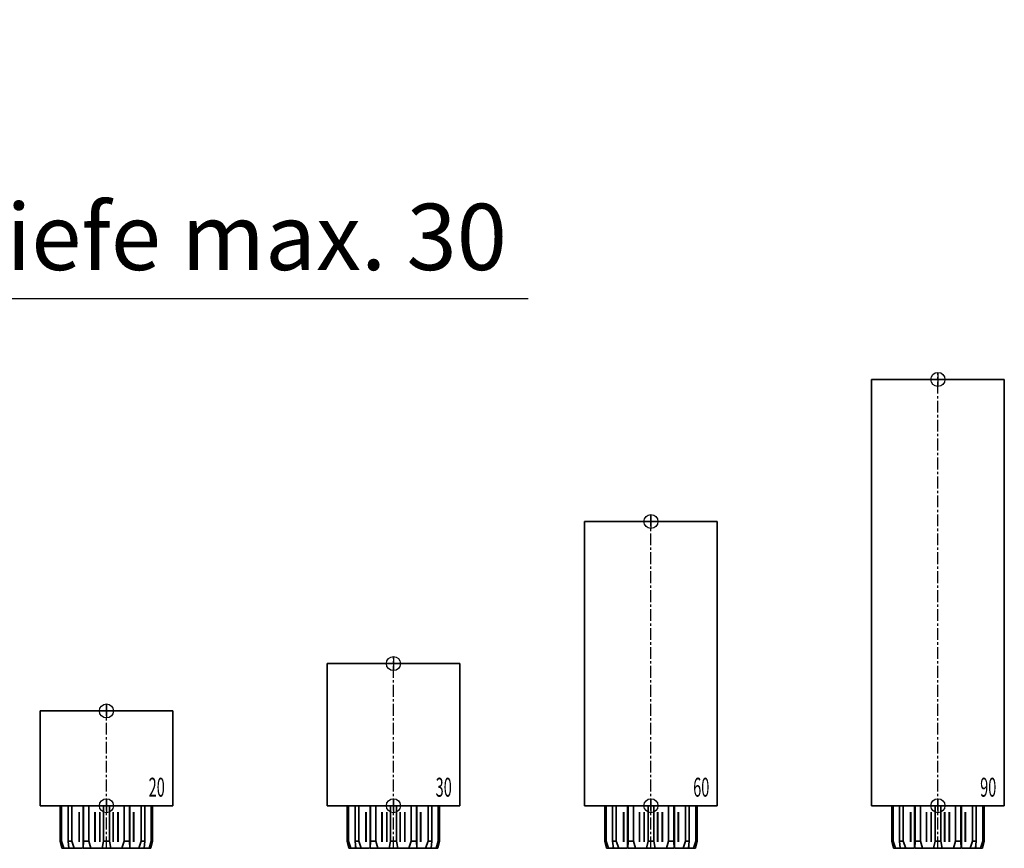
# Model space of a CAD drawing. Units: millimetres. Extents: x 18928 to 20886, y 1182 to 3596.
# Drawn here: x 20353 to 20561, y 2815 to 2990 of the extents above; entities that cross this region are included whole.
import ezdxf
from ezdxf.enums import TextEntityAlignment as Align

# ---------------------------------------------------------------- set-up
doc = ezdxf.new("R2010")
doc.units = ezdxf.units.MM
doc.linetypes.add('MITTEX2', pattern=[4, 2.5, -0.5, 0.5, -0.5])
for name, color, linetype in [('01_BLOCKFANG', 2, 'Continuous'), ('02_BEMASSUNG', 4, 'Continuous'), ('03_MITTELLINIE', 1, 'MITTEX2'), ('07_BESCHRIFTUNG', 2, 'Continuous'), ('Konstruktion', 31, 'Continuous'), ('Mass', 7, 'Continuous')]:
    doc.layers.add(name, color=color, linetype=linetype)
doc.styles.add('Bemassungstext (DORMA)', font='isocpeur.ttf')
doc.styles.get("Standard").update_dxf_attribs({"font": 'arial.ttf'})
doc.dimstyles.new('DORMA_M', dxfattribs={"dimtxt": 3.5, "dimasz": 2.5, "dimexe": 2, "dimexo": 0, "dimgap": 1.5, "dimtad": 1, "dimdec": 8, "dimtxsty": 'Bemassungstext (DORMA)', "dimcen": 0.1, "dimclrt": 256, "dimadec": 8, "dimazin": 2, "dimtfac": 1, "dimtdec": 8, "dimtmove": 0, "dimatfit": 3, "dimfxl": 1, "dimtolj": 1, "dimarcsym": 0})

# ---------------------------------------------------------------- blocks, each defined once
blk = doc.blocks.new('*D131')
at = {"layer": '02_BEMASSUNG', "color": 0, "lineweight": -2, "transparency": 16777216}
for p, q in [((20283.05, 3094.67), (20283.05, 2923.32)), ((20255.04, 3066.43), (20255.04, 2923.32)), ((20245.04, 2931.32), (20235.04, 2931.32)), ((20255.04, 2931.32), (20283.05, 2931.32)), ((20293.05, 2931.32), (20460.65, 2931.32))]:
    blk.add_line(p, q, dxfattribs=at)
at = {"layer": '02_BEMASSUNG', "color": 0, "transparency": 16777216}
for points in [[(20245.04, 2932.99), (20245.04, 2929.66), (20255.04, 2931.32)], [(20293.05, 2932.99), (20293.05, 2929.66), (20283.05, 2931.32)]]:
    blk.add_solid(points, dxfattribs=at)
at = {"layer": 'Defpoints', "color": 0, "transparency": 16777216}
for p in [(20283.05, 3094.67), (20255.04, 3066.43), (20283.05, 2931.32)]:
    blk.add_point(p, dxfattribs=at)
at = {"layer": '02_BEMASSUNG', "transparency": 16777216, "insert": (20381.85, 2944.33), "char_height": 14, "attachment_point": 5, "style": 'Bemassungstext (DORMA)'}
blk.add_mtext('\\A1;Falztiefe max. 30', dxfattribs=at)
blk = doc.blocks.new('Blockfang')
at = {"layer": '01_BLOCKFANG'}
for p, q in [((-1.48, 0), (1.48, 0)), ((0, 1.48), (0, -1.48))]:
    blk.add_line(p, q, dxfattribs=at)
blk.add_circle((0, 0), 1.48, dxfattribs=at)
blk = doc.blocks.new('HEBELAUGE_20_Kreuzberg')
at = {"color": 7, "linetype": 'Continuous', "lineweight": 35}
for p, q in [((-14, 20), (-14, 0)), ((-14, 20), (0, 20)), ((0, 20), (14, 20)), ((14, 0), (14, 20)), ((-14, 0), (0, 0)), ((-9.75, 0), (-9.75, -7.5)), ((-9.47, 0), (-9.47, -7.5)), ((-8.09, 0), (-8.09, -7.5)), ((-7.32, 0), (-7.32, -7.5)), ((-4.94, 0), (-4.94, -9)), ((-4.84, 0), (-4.84, -7.5)), ((-3.71, 0), (-3.71, -7.5)), ((-0.62, 0), (-0.62, -7.5)), ((0, 0), (14, 0)), ((0.62, 0), (0.62, -7.5)), ((3.71, 0), (3.71, -7.5)), ((4.84, 0), (4.84, -7.5)), ((4.94, -9), (4.94, 0)), ((7.32, 0), (7.32, -7.5)), ((8.09, 0), (8.09, -7.5)), ((9.47, 0), (9.47, -7.5)), ((9.75, 0), (9.75, -7.5)), ((-9.4, -9), (-9.75, -7.5)), ((-9.75, -7.5), (-9.47, -7.5)), ((-9.47, -7.5), (-8.99, -9)), ((-7.94, -9), (-8.09, -7.5)), ((-8.09, -7.5), (-7.32, -7.5)), ((-7.32, -7.5), (-6.8, -9)), ((-4.91, -9), (-4.84, -7.5)), ((-4.84, -7.5), (-3.71, -7.5)), ((-3.71, -7.5), (-3.27, -9)), ((-0.91, -9), (-0.62, -7.5)), ((-0.62, -7.5), (0.62, -7.5)), ((0.62, -7.5), (0.91, -9)), ((3.27, -9), (3.71, -7.5)), ((3.71, -7.5), (4.84, -7.5)), ((4.84, -7.5), (4.91, -9)), ((6.8, -9), (7.32, -7.5)), ((7.32, -7.5), (8.09, -7.5)), ((8.09, -7.5), (7.94, -9)), ((8.99, -9), (9.47, -7.5)), ((9.75, -7.5), (9.4, -9)), ((9.47, -7.5), (9.75, -7.5)), ((-9.4, -9), (-8.99, -9)), ((-7.94, -9), (-6.8, -9)), ((-4.91, -9), (-3.27, -9)), ((-0.91, -9), (0.91, -9)), ((3.27, -9), (4.91, -9)), ((6.8, -9), (7.94, -9)), ((8.99, -9), (9.4, -9))]:
    blk.add_line(p, q, dxfattribs=at)
at = {"color": 8, "linetype": 'Continuous', "lineweight": 18}
for p, q in [((-5.86, -1.35), (-5.86, -7.65)), ((-5.66, -1.35), (-5.66, -7.65)), ((-5, -1.35), (-5, -7.65)), ((-2.51, -1.35), (-2.51, -7.65)), ((-2.32, -1.35), (-2.32, -7.65)), ((-1.49, -1.35), (-1.49, -7.65)), ((-1.34, -1.35), (-1.34, -7.65)), ((1.34, -1.35), (1.34, -7.65)), ((1.49, -1.35), (1.49, -7.65)), ((2.32, -1.35), (2.32, -7.65)), ((2.51, -1.35), (2.51, -7.65)), ((5, -1.35), (5, -7.65)), ((5.66, -1.35), (5.66, -7.65)), ((5.86, -1.35), (5.86, -7.65)), ((-8.04, -8.14), (-8.04, -8.85)), ((8.04, -8.14), (8.04, -8.85))]:
    blk.add_line(p, q, dxfattribs=at)
at = {"color": 7, "linetype": 'Continuous', "lineweight": 35}
for points, knots in [([(-8.99, -9), (-8.81, -9), (-8.5, -9), (-8.18, -9), (-8.04, -9)], [0, 0, 0, 0, 0.570274, 1, 1, 1, 1]), ([(-8.04, -9), (-8.02, -9), (-7.99, -9), (-7.95, -9), (-7.94, -9)], [0, 0, 0, 0, 0.5277315, 1, 1, 1, 1]), ([(-6.8, -9), (-6.62, -9), (-6.3, -9), (-5.99, -9), (-5.86, -9)], [0, 0, 0, 0, 0.570274, 1, 1, 1, 1]), ([(-5.86, -9), (-5.84, -9), (-5.8, -9), (-5.73, -9), (-5.69, -9), (-5.66, -9)], [0, 0, 0, 0, 0.292746, 0.566098, 1, 1, 1, 1]), ([(-5.66, -9), (-5.54, -9), (-5.34, -9), (-5.12, -9), (-5.03, -9)], [0, 0, 0, 0, 0.584921, 1, 1, 1, 1]), ([(-3.27, -9), (-3.12, -9), (-2.85, -9), (-2.61, -9), (-2.51, -9)], [0, 0, 0, 0, 0.5702745, 1, 1, 1, 1]), ([(-2.51, -9), (-2.49, -9), (-2.46, -9), (-2.39, -9), (-2.35, -9), (-2.32, -9)], [0, 0, 0, 0, 0.292756, 0.566106, 1, 1, 1, 1]), ([(-2.32, -9), (-2.16, -9), (-1.89, -9), (-1.61, -9), (-1.49, -9)], [0, 0, 0, 0, 0.559963, 1, 1, 1, 1]), ([(-1.49, -9), (-1.47, -9), (-1.43, -9), (-1.37, -9), (-1.35, -9), (-1.34, -9)], [0, 0, 0, 0, 0.29273, 0.566098, 1, 1, 1, 1]), ([(-1.34, -9), (-1.27, -9), (-1.15, -9), (-0.98, -9), (-0.91, -9)], [0, 0, 0, 0, 0.5494377, 1, 1, 1, 1]), ([(0.91, -9), (1, -9), (1.17, -9), (1.29, -9), (1.34, -9)], [0, 0, 0, 0, 0.570272, 1, 1, 1, 1]), ([(1.34, -9), (1.34, -9), (1.36, -9), (1.41, -9), (1.46, -9), (1.49, -9)], [0, 0, 0, 0, 0.292753, 0.566104, 1, 1, 1, 1]), ([(1.49, -9), (1.64, -9), (1.92, -9), (2.2, -9), (2.32, -9)], [0, 0, 0, 0, 0.559961, 1, 1, 1, 1]), ([(2.32, -9), (2.34, -9), (2.37, -9), (2.44, -9), (2.48, -9), (2.51, -9)], [0, 0, 0, 0, 0.292726, 0.566098, 1, 1, 1, 1]), ([(2.51, -9), (2.64, -9), (2.88, -9), (3.15, -9), (3.27, -9)], [0, 0, 0, 0, 0.5494352, 1, 1, 1, 1]), ([(5.03, -9), (5.14, -9), (5.36, -9), (5.57, -9), (5.66, -9)], [0, 0, 0, 0, 0.541053, 1, 1, 1, 1]), ([(5.66, -9), (5.68, -9), (5.71, -9), (5.78, -9), (5.83, -9), (5.86, -9)], [0, 0, 0, 0, 0.2927298, 0.5660828, 1, 1, 1, 1]), ([(5.86, -9), (6.03, -9), (6.34, -9), (6.66, -9), (6.8, -9)], [0, 0, 0, 0, 0.549437, 1, 1, 1, 1]), ([(7.94, -9), (7.95, -9), (7.97, -9), (8.01, -9), (8.04, -9)], [0, 0, 0, 0, 0.227715, 1, 1, 1, 1]), ([(8.04, -9), (8.22, -9), (8.54, -9), (8.85, -9), (8.99, -9)], [0, 0, 0, 0, 0.549434, 1, 1, 1, 1])]:
    blk.add_open_spline(points, degree=3, knots=knots, dxfattribs=at)
at = {"layer": '03_MITTELLINIE'}
blk.add_line((0, -9), (0, 21.48), dxfattribs=at)
at = {"layer": '01_BLOCKFANG'}
for p in [(0, 20), (0, 0)]:
    blk.add_blockref('Blockfang', p, dxfattribs=at)
at = {"layer": '07_BESCHRIFTUNG', "width": 0.5625}
blk.add_text('20', height=4, dxfattribs=at).set_placement((10.61, 3.9), align=Align.MIDDLE_CENTER)
blk = doc.blocks.new('HEBELAUGE_60_Kreuzberg')
at = {"color": 7, "linetype": 'Continuous', "lineweight": 35}
for p, q in [((-14, 60), (-14, 0)), ((-14, 60), (0, 60)), ((0, 60), (14, 60)), ((14, 0), (14, 60)), ((-14, 0), (0, 0)), ((-9.75, 0), (-9.75, -7.5)), ((-9.47, 0), (-9.47, -7.5)), ((-8.09, 0), (-8.09, -7.5)), ((-7.32, 0), (-7.32, -7.5)), ((-4.94, 0), (-4.94, -9)), ((-4.84, 0), (-4.84, -7.5)), ((-3.71, 0), (-3.71, -7.5)), ((-0.62, 0), (-0.62, -7.5)), ((0, 0), (14, 0)), ((0.62, 0), (0.62, -7.5)), ((3.71, 0), (3.71, -7.5)), ((4.84, 0), (4.84, -7.5)), ((4.94, -9), (4.94, 0)), ((7.32, 0), (7.32, -7.5)), ((8.09, 0), (8.09, -7.5)), ((9.47, 0), (9.47, -7.5)), ((9.75, 0), (9.75, -7.5)), ((-9.4, -9), (-9.75, -7.5)), ((-9.75, -7.5), (-9.47, -7.5)), ((-9.47, -7.5), (-8.99, -9)), ((-7.94, -9), (-8.09, -7.5)), ((-8.09, -7.5), (-7.32, -7.5)), ((-7.32, -7.5), (-6.8, -9)), ((-4.91, -9), (-4.84, -7.5)), ((-4.84, -7.5), (-3.71, -7.5)), ((-3.71, -7.5), (-3.27, -9)), ((-0.91, -9), (-0.62, -7.5)), ((-0.62, -7.5), (0.62, -7.5)), ((0.62, -7.5), (0.91, -9)), ((3.27, -9), (3.71, -7.5)), ((3.71, -7.5), (4.84, -7.5)), ((4.84, -7.5), (4.91, -9)), ((6.8, -9), (7.32, -7.5)), ((7.32, -7.5), (8.09, -7.5)), ((8.09, -7.5), (7.94, -9)), ((8.99, -9), (9.47, -7.5)), ((9.75, -7.5), (9.4, -9)), ((9.47, -7.5), (9.75, -7.5)), ((-9.4, -9), (-8.99, -9)), ((-7.94, -9), (-6.8, -9)), ((-4.91, -9), (-3.27, -9)), ((-0.91, -9), (0.91, -9)), ((3.27, -9), (4.91, -9)), ((6.8, -9), (7.94, -9)), ((8.99, -9), (9.4, -9))]:
    blk.add_line(p, q, dxfattribs=at)
at = {"color": 8, "linetype": 'Continuous', "lineweight": 18}
for p, q in [((-5.86, -1.35), (-5.86, -7.65)), ((-5.66, -1.35), (-5.66, -7.65)), ((-5, -1.35), (-5, -7.65)), ((-2.51, -1.35), (-2.51, -7.65)), ((-2.32, -1.35), (-2.32, -7.65)), ((-1.49, -1.35), (-1.49, -7.65)), ((-1.34, -1.35), (-1.34, -7.65)), ((1.34, -1.35), (1.34, -7.65)), ((1.49, -1.35), (1.49, -7.65)), ((2.32, -1.35), (2.32, -7.65)), ((2.51, -1.35), (2.51, -7.65)), ((5, -1.35), (5, -7.65)), ((5.66, -1.35), (5.66, -7.65)), ((5.86, -1.35), (5.86, -7.65)), ((-8.04, -8.14), (-8.04, -8.85)), ((8.04, -8.14), (8.04, -8.85))]:
    blk.add_line(p, q, dxfattribs=at)
at = {"color": 7, "linetype": 'Continuous', "lineweight": 35}
for points, knots in [([(-8.99, -9), (-8.81, -9), (-8.5, -9), (-8.18, -9), (-8.04, -9)], [0, 0, 0, 0, 0.570273, 1, 1, 1, 1]), ([(-8.04, -9), (-8.02, -9), (-7.99, -9), (-7.95, -9), (-7.94, -9)], [0, 0, 0, 0, 0.5277172, 1, 1, 1, 1]), ([(-6.8, -9), (-6.62, -9), (-6.3, -9), (-5.99, -9), (-5.86, -9)], [0, 0, 0, 0, 0.570274, 1, 1, 1, 1]), ([(-5.86, -9), (-5.84, -9), (-5.8, -9), (-5.73, -9), (-5.69, -9), (-5.66, -9)], [0, 0, 0, 0, 0.2927634, 0.5661143, 1, 1, 1, 1]), ([(-5.66, -9), (-5.54, -9), (-5.34, -9), (-5.12, -9), (-5.03, -9)], [0, 0, 0, 0, 0.584922, 1, 1, 1, 1]), ([(-3.27, -9), (-3.12, -9), (-2.85, -9), (-2.61, -9), (-2.51, -9)], [0, 0, 0, 0, 0.5702745, 1, 1, 1, 1]), ([(-2.51, -9), (-2.49, -9), (-2.46, -9), (-2.39, -9), (-2.35, -9), (-2.32, -9)], [0, 0, 0, 0, 0.292751, 0.566113, 1, 1, 1, 1]), ([(-2.32, -9), (-2.16, -9), (-1.89, -9), (-1.61, -9), (-1.49, -9)], [0, 0, 0, 0, 0.559965, 1, 1, 1, 1]), ([(-1.49, -9), (-1.47, -9), (-1.43, -9), (-1.37, -9), (-1.35, -9), (-1.34, -9)], [0, 0, 0, 0, 0.292743, 0.566094, 1, 1, 1, 1]), ([(-1.34, -9), (-1.27, -9), (-1.15, -9), (-0.98, -9), (-0.91, -9)], [0, 0, 0, 0, 0.549437, 1, 1, 1, 1]), ([(0.91, -9), (1, -9), (1.17, -9), (1.29, -9), (1.34, -9)], [0, 0, 0, 0, 0.570273, 1, 1, 1, 1]), ([(1.34, -9), (1.34, -9), (1.36, -9), (1.41, -9), (1.46, -9), (1.49, -9)], [0, 0, 0, 0, 0.292747, 0.5661, 1, 1, 1, 1]), ([(1.49, -9), (1.64, -9), (1.92, -9), (2.2, -9), (2.32, -9)], [0, 0, 0, 0, 0.559963, 1, 1, 1, 1]), ([(2.32, -9), (2.34, -9), (2.37, -9), (2.44, -9), (2.48, -9), (2.51, -9)], [0, 0, 0, 0, 0.292731, 0.56609, 1, 1, 1, 1]), ([(2.51, -9), (2.64, -9), (2.88, -9), (3.15, -9), (3.27, -9)], [0, 0, 0, 0, 0.549438, 1, 1, 1, 1]), ([(5.03, -9), (5.14, -9), (5.36, -9), (5.57, -9), (5.66, -9)], [0, 0, 0, 0, 0.541056, 1, 1, 1, 1]), ([(5.66, -9), (5.68, -9), (5.71, -9), (5.78, -9), (5.83, -9), (5.86, -9)], [0, 0, 0, 0, 0.29273, 0.5661, 1, 1, 1, 1]), ([(5.86, -9), (6.03, -9), (6.34, -9), (6.66, -9), (6.8, -9)], [0, 0, 0, 0, 0.549437, 1, 1, 1, 1]), ([(7.94, -9), (7.95, -9), (7.97, -9), (8.01, -9), (8.04, -9)], [0, 0, 0, 0, 0.227722, 1, 1, 1, 1]), ([(8.04, -9), (8.22, -9), (8.54, -9), (8.85, -9), (8.99, -9)], [0, 0, 0, 0, 0.549437, 1, 1, 1, 1])]:
    blk.add_open_spline(points, degree=3, knots=knots, dxfattribs=at)
at = {"layer": '03_MITTELLINIE'}
blk.add_line((0, -9), (0, 61.48), dxfattribs=at)
at = {"layer": '01_BLOCKFANG'}
for p in [(0, 60), (0, 0)]:
    blk.add_blockref('Blockfang', p, dxfattribs=at)
at = {"layer": '07_BESCHRIFTUNG', "width": 0.5625}
blk.add_text('60', height=4, dxfattribs=at).set_placement((10.61, 3.9), align=Align.MIDDLE_CENTER)
blk = doc.blocks.new('HEBELAUGE_90_Kreuzberg')
at = {"color": 7, "linetype": 'Continuous', "lineweight": 35}
for p, q in [((-14, 90), (-14, 0)), ((-14, 90), (0, 90)), ((0, 90), (14, 90)), ((14, 0), (14, 90)), ((-14, 0), (0, 0)), ((-9.75, 0), (-9.75, -7.5)), ((-9.47, 0), (-9.47, -7.5)), ((-8.09, 0), (-8.09, -7.5)), ((-7.32, 0), (-7.32, -7.5)), ((-4.94, 0), (-4.94, -9)), ((-4.84, 0), (-4.84, -7.5)), ((-3.71, 0), (-3.71, -7.5)), ((-0.62, 0), (-0.62, -7.5)), ((0, 0), (14, 0)), ((0.62, 0), (0.62, -7.5)), ((3.71, 0), (3.71, -7.5)), ((4.84, 0), (4.84, -7.5)), ((4.94, -9), (4.94, 0)), ((7.32, 0), (7.32, -7.5)), ((8.09, 0), (8.09, -7.5)), ((9.47, 0), (9.47, -7.5)), ((9.75, 0), (9.75, -7.5)), ((-9.4, -9), (-9.75, -7.5)), ((-9.75, -7.5), (-9.47, -7.5)), ((-9.47, -7.5), (-8.99, -9)), ((-7.94, -9), (-8.09, -7.5)), ((-8.09, -7.5), (-7.32, -7.5)), ((-7.32, -7.5), (-6.8, -9)), ((-4.91, -9), (-4.84, -7.5)), ((-4.84, -7.5), (-3.71, -7.5)), ((-3.71, -7.5), (-3.27, -9)), ((-0.91, -9), (-0.62, -7.5)), ((-0.62, -7.5), (0.62, -7.5)), ((0.62, -7.5), (0.91, -9)), ((3.27, -9), (3.71, -7.5)), ((3.71, -7.5), (4.84, -7.5)), ((4.84, -7.5), (4.91, -9)), ((6.8, -9), (7.32, -7.5)), ((7.32, -7.5), (8.09, -7.5)), ((8.09, -7.5), (7.94, -9)), ((8.99, -9), (9.47, -7.5)), ((9.75, -7.5), (9.4, -9)), ((9.47, -7.5), (9.75, -7.5)), ((-9.4, -9), (-8.99, -9)), ((-7.94, -9), (-6.8, -9)), ((-4.91, -9), (-3.27, -9)), ((-0.91, -9), (0.91, -9)), ((3.27, -9), (4.91, -9)), ((6.8, -9), (7.94, -9)), ((8.99, -9), (9.4, -9))]:
    blk.add_line(p, q, dxfattribs=at)
at = {"color": 8, "linetype": 'Continuous', "lineweight": 18}
for p, q in [((-5.86, -1.35), (-5.86, -7.65)), ((-5.66, -1.35), (-5.66, -7.65)), ((-5, -1.35), (-5, -7.65)), ((-2.51, -1.35), (-2.51, -7.65)), ((-2.32, -1.35), (-2.32, -7.65)), ((-1.49, -1.35), (-1.49, -7.65)), ((-1.34, -1.35), (-1.34, -7.65)), ((1.34, -1.35), (1.34, -7.65)), ((1.49, -1.35), (1.49, -7.65)), ((2.32, -1.35), (2.32, -7.65)), ((2.51, -1.35), (2.51, -7.65)), ((5, -1.35), (5, -7.65)), ((5.66, -1.35), (5.66, -7.65)), ((5.86, -1.35), (5.86, -7.65)), ((-8.04, -8.14), (-8.04, -8.85)), ((8.04, -8.14), (8.04, -8.85))]:
    blk.add_line(p, q, dxfattribs=at)
at = {"color": 7, "linetype": 'Continuous', "lineweight": 35}
for points, knots in [([(-8.04, -9), (-8.22, -9), (-8.54, -9), (-8.85, -9), (-8.99, -9)], [0, 0, 0, 0, 0.54944, 1, 1, 1, 1]), ([(-7.94, -9), (-7.95, -9), (-7.97, -9), (-8.01, -9), (-8.04, -9)], [0, 0, 0, 0, 0.199427, 1, 1, 1, 1]), ([(-5.86, -9), (-6.03, -9), (-6.34, -9), (-6.66, -9), (-6.8, -9)], [0, 0, 0, 0, 0.5494403, 1, 1, 1, 1]), ([(-5.66, -9), (-5.68, -9), (-5.71, -9), (-5.78, -9), (-5.83, -9), (-5.86, -9)], [0, 0, 0, 0, 0.282299, 0.551622, 1, 1, 1, 1]), ([(-5.03, -9), (-5.14, -9), (-5.36, -9), (-5.57, -9), (-5.66, -9)], [0, 0, 0, 0, 0.541056, 1, 1, 1, 1]), ([(-2.51, -9), (-2.64, -9), (-2.88, -9), (-3.15, -9), (-3.27, -9)], [0, 0, 0, 0, 0.5494356, 1, 1, 1, 1]), ([(-2.32, -9), (-2.33, -9), (-2.37, -9), (-2.44, -9), (-2.48, -9), (-2.51, -9)], [0, 0, 0, 0, 0.282289, 0.551594, 1, 1, 1, 1]), ([(-1.49, -9), (-1.64, -9), (-1.92, -9), (-2.2, -9), (-2.32, -9)], [0, 0, 0, 0, 0.559963, 1, 1, 1, 1]), ([(-1.34, -9), (-1.34, -9), (-1.36, -9), (-1.41, -9), (-1.46, -9), (-1.49, -9)], [0, 0, 0, 0, 0.28228, 0.551631, 1, 1, 1, 1]), ([(-0.91, -9), (-1, -9), (-1.17, -9), (-1.29, -9), (-1.34, -9)], [0, 0, 0, 0, 0.570272, 1, 1, 1, 1]), ([(1.34, -9), (1.27, -9), (1.15, -9), (0.98, -9), (0.91, -9)], [0, 0, 0, 0, 0.549437, 1, 1, 1, 1]), ([(1.49, -9), (1.47, -9), (1.43, -9), (1.37, -9), (1.35, -9), (1.34, -9)], [0, 0, 0, 0, 0.28227, 0.551598, 1, 1, 1, 1]), ([(2.32, -9), (2.16, -9), (1.89, -9), (1.61, -9), (1.49, -9)], [0, 0, 0, 0, 0.559963, 1, 1, 1, 1]), ([(2.51, -9), (2.49, -9), (2.46, -9), (2.4, -9), (2.35, -9), (2.32, -9)], [0, 0, 0, 0, 0.282286, 0.551611, 1, 1, 1, 1]), ([(3.27, -9), (3.12, -9), (2.85, -9), (2.61, -9), (2.51, -9)], [0, 0, 0, 0, 0.570271, 1, 1, 1, 1]), ([(5.66, -9), (5.54, -9), (5.34, -9), (5.12, -9), (5.03, -9)], [0, 0, 0, 0, 0.584923, 1, 1, 1, 1]), ([(5.86, -9), (5.84, -9), (5.8, -9), (5.73, -9), (5.69, -9), (5.66, -9)], [0, 0, 0, 0, 0.282289, 0.551602, 1, 1, 1, 1]), ([(6.8, -9), (6.62, -9), (6.3, -9), (5.99, -9), (5.86, -9)], [0, 0, 0, 0, 0.570274, 1, 1, 1, 1]), ([(8.04, -9), (8.03, -9), (7.99, -9), (7.95, -9), (7.94, -9), (7.94, -9)], [0, 0, 0, 0, 0.507803, 0.992224, 1, 1, 1, 1]), ([(8.99, -9), (8.81, -9), (8.5, -9), (8.18, -9), (8.04, -9)], [0, 0, 0, 0, 0.570275, 1, 1, 1, 1])]:
    blk.add_open_spline(points, degree=3, knots=knots, dxfattribs=at)
at = {"layer": '03_MITTELLINIE'}
blk.add_line((0, -9), (0, 91.48), dxfattribs=at)
at = {"layer": '01_BLOCKFANG'}
for p in [(0, 90), (0, 0)]:
    blk.add_blockref('Blockfang', p, dxfattribs=at)
at = {"layer": '07_BESCHRIFTUNG', "width": 0.5625}
blk.add_text('90', height=4, dxfattribs=at).set_placement((10.61, 3.9), align=Align.MIDDLE_CENTER)
blk = doc.blocks.new('*U123')
at = {"color": 7, "linetype": 'Continuous', "lineweight": 35}
for p, q in [((-14, 20), (-14, 0)), ((-14, 20), (0, 20)), ((0, 20), (14, 20)), ((14, 0), (14, 20)), ((-14, 0), (0, 0)), ((-9.75, 0), (-9.75, -7.5)), ((-9.47, 0), (-9.47, -7.5)), ((-8.09, 0), (-8.09, -7.5)), ((-7.32, 0), (-7.32, -7.5)), ((-4.94, 0), (-4.94, -9)), ((-4.84, 0), (-4.84, -7.5)), ((-3.71, 0), (-3.71, -7.5)), ((-0.62, 0), (-0.62, -7.5)), ((0, 0), (14, 0)), ((0.62, 0), (0.62, -7.5)), ((3.71, 0), (3.71, -7.5)), ((4.84, 0), (4.84, -7.5)), ((4.94, -9), (4.94, 0)), ((7.32, 0), (7.32, -7.5)), ((8.09, 0), (8.09, -7.5)), ((9.47, 0), (9.47, -7.5)), ((9.75, 0), (9.75, -7.5)), ((-9.4, -9), (-9.75, -7.5)), ((-9.75, -7.5), (-9.47, -7.5)), ((-9.47, -7.5), (-8.99, -9)), ((-7.94, -9), (-8.09, -7.5)), ((-8.09, -7.5), (-7.32, -7.5)), ((-7.32, -7.5), (-6.8, -9)), ((-4.91, -9), (-4.84, -7.5)), ((-4.84, -7.5), (-3.71, -7.5)), ((-3.71, -7.5), (-3.27, -9)), ((-0.91, -9), (-0.62, -7.5)), ((-0.62, -7.5), (0.62, -7.5)), ((0.62, -7.5), (0.91, -9)), ((3.27, -9), (3.71, -7.5)), ((3.71, -7.5), (4.84, -7.5)), ((4.84, -7.5), (4.91, -9)), ((6.8, -9), (7.32, -7.5)), ((7.32, -7.5), (8.09, -7.5)), ((8.09, -7.5), (7.94, -9)), ((8.99, -9), (9.47, -7.5)), ((9.75, -7.5), (9.4, -9)), ((9.47, -7.5), (9.75, -7.5)), ((-9.4, -9), (-8.99, -9)), ((-7.94, -9), (-6.8, -9)), ((-4.91, -9), (-3.27, -9)), ((-0.91, -9), (0.91, -9)), ((3.27, -9), (4.91, -9)), ((6.8, -9), (7.94, -9)), ((8.99, -9), (9.4, -9))]:
    blk.add_line(p, q, dxfattribs=at)
at = {"color": 8, "linetype": 'Continuous', "lineweight": 18}
for p, q in [((-5.86, -1.35), (-5.86, -7.65)), ((-5.66, -1.35), (-5.66, -7.65)), ((-5, -1.35), (-5, -7.65)), ((-2.51, -1.35), (-2.51, -7.65)), ((-2.32, -1.35), (-2.32, -7.65)), ((-1.49, -1.35), (-1.49, -7.65)), ((-1.34, -1.35), (-1.34, -7.65)), ((1.34, -1.35), (1.34, -7.65)), ((1.49, -1.35), (1.49, -7.65)), ((2.32, -1.35), (2.32, -7.65)), ((2.51, -1.35), (2.51, -7.65)), ((5, -1.35), (5, -7.65)), ((5.66, -1.35), (5.66, -7.65)), ((5.86, -1.35), (5.86, -7.65)), ((-8.04, -8.14), (-8.04, -8.85)), ((8.04, -8.14), (8.04, -8.85))]:
    blk.add_line(p, q, dxfattribs=at)
at = {"color": 7, "linetype": 'Continuous', "lineweight": 35}
for points, knots in [([(-8.04, -9), (-8.22, -9), (-8.54, -9), (-8.85, -9), (-8.99, -9)], [0, 0, 0, 0, 0.54944, 1, 1, 1, 1]), ([(-7.94, -9), (-7.95, -9), (-7.97, -9), (-8.01, -9), (-8.04, -9)], [0, 0, 0, 0, 0.199427, 1, 1, 1, 1]), ([(-5.86, -9), (-6.03, -9), (-6.34, -9), (-6.66, -9), (-6.8, -9)], [0, 0, 0, 0, 0.5494403, 1, 1, 1, 1]), ([(-5.66, -9), (-5.68, -9), (-5.71, -9), (-5.78, -9), (-5.83, -9), (-5.86, -9)], [0, 0, 0, 0, 0.282299, 0.551622, 1, 1, 1, 1]), ([(-5.03, -9), (-5.14, -9), (-5.36, -9), (-5.57, -9), (-5.66, -9)], [0, 0, 0, 0, 0.541056, 1, 1, 1, 1]), ([(-2.51, -9), (-2.64, -9), (-2.88, -9), (-3.15, -9), (-3.27, -9)], [0, 0, 0, 0, 0.5494356, 1, 1, 1, 1]), ([(-2.32, -9), (-2.33, -9), (-2.37, -9), (-2.44, -9), (-2.48, -9), (-2.51, -9)], [0, 0, 0, 0, 0.282289, 0.551594, 1, 1, 1, 1]), ([(-1.49, -9), (-1.64, -9), (-1.92, -9), (-2.2, -9), (-2.32, -9)], [0, 0, 0, 0, 0.559963, 1, 1, 1, 1]), ([(-1.34, -9), (-1.34, -9), (-1.36, -9), (-1.41, -9), (-1.46, -9), (-1.49, -9)], [0, 0, 0, 0, 0.28228, 0.551631, 1, 1, 1, 1]), ([(-0.91, -9), (-1, -9), (-1.17, -9), (-1.29, -9), (-1.34, -9)], [0, 0, 0, 0, 0.570272, 1, 1, 1, 1]), ([(1.34, -9), (1.27, -9), (1.15, -9), (0.98, -9), (0.91, -9)], [0, 0, 0, 0, 0.549437, 1, 1, 1, 1]), ([(1.49, -9), (1.47, -9), (1.43, -9), (1.37, -9), (1.35, -9), (1.34, -9)], [0, 0, 0, 0, 0.28227, 0.551598, 1, 1, 1, 1]), ([(2.32, -9), (2.16, -9), (1.89, -9), (1.61, -9), (1.49, -9)], [0, 0, 0, 0, 0.559963, 1, 1, 1, 1]), ([(2.51, -9), (2.49, -9), (2.46, -9), (2.4, -9), (2.35, -9), (2.32, -9)], [0, 0, 0, 0, 0.282286, 0.551611, 1, 1, 1, 1]), ([(3.27, -9), (3.12, -9), (2.85, -9), (2.61, -9), (2.51, -9)], [0, 0, 0, 0, 0.570271, 1, 1, 1, 1]), ([(5.66, -9), (5.54, -9), (5.34, -9), (5.12, -9), (5.03, -9)], [0, 0, 0, 0, 0.584923, 1, 1, 1, 1]), ([(5.86, -9), (5.84, -9), (5.8, -9), (5.73, -9), (5.69, -9), (5.66, -9)], [0, 0, 0, 0, 0.282289, 0.551602, 1, 1, 1, 1]), ([(6.8, -9), (6.62, -9), (6.3, -9), (5.99, -9), (5.86, -9)], [0, 0, 0, 0, 0.570274, 1, 1, 1, 1]), ([(8.04, -9), (8.03, -9), (7.99, -9), (7.95, -9), (7.94, -9), (7.94, -9)], [0, 0, 0, 0, 0.507803, 0.992224, 1, 1, 1, 1]), ([(8.99, -9), (8.81, -9), (8.5, -9), (8.18, -9), (8.04, -9)], [0, 0, 0, 0, 0.570275, 1, 1, 1, 1])]:
    blk.add_open_spline(points, degree=3, knots=knots, dxfattribs=at)
at = {"layer": '03_MITTELLINIE'}
blk.add_line((0, -9), (0, 21.48), dxfattribs=at)
at = {"layer": '01_BLOCKFANG'}
for p in [(0, 20), (0, 0)]:
    blk.add_blockref('Blockfang', p, dxfattribs=at)
blk = doc.blocks.new('HEBELAUGE_30_Kreuzberg')
at = {"color": 7, "linetype": 'Continuous', "lineweight": 35}
for p, q in [((-14, 30), (-14, 0)), ((-14, 30), (0, 30)), ((0, 30), (14, 30)), ((14, 0), (14, 30)), ((-14, 0), (0, 0)), ((-9.75, 0), (-9.75, -7.5)), ((-9.47, 0), (-9.47, -7.5)), ((-8.09, 0), (-8.09, -7.5)), ((-7.32, 0), (-7.32, -7.5)), ((-4.94, 0), (-4.94, -9)), ((-4.84, 0), (-4.84, -7.5)), ((-3.71, 0), (-3.71, -7.5)), ((-0.62, 0), (-0.62, -7.5)), ((0, 0), (14, 0)), ((0.62, 0), (0.62, -7.5)), ((3.71, 0), (3.71, -7.5)), ((4.84, 0), (4.84, -7.5)), ((4.94, -9), (4.94, 0)), ((7.32, 0), (7.32, -7.5)), ((8.09, 0), (8.09, -7.5)), ((9.47, 0), (9.47, -7.5)), ((9.75, 0), (9.75, -7.5)), ((-9.4, -9), (-9.75, -7.5)), ((-9.75, -7.5), (-9.47, -7.5)), ((-9.47, -7.5), (-8.99, -9)), ((-7.94, -9), (-8.09, -7.5)), ((-8.09, -7.5), (-7.32, -7.5)), ((-7.32, -7.5), (-6.8, -9)), ((-4.91, -9), (-4.84, -7.5)), ((-4.84, -7.5), (-3.71, -7.5)), ((-3.71, -7.5), (-3.27, -9)), ((-0.91, -9), (-0.62, -7.5)), ((-0.62, -7.5), (0.62, -7.5)), ((0.62, -7.5), (0.91, -9)), ((3.27, -9), (3.71, -7.5)), ((3.71, -7.5), (4.84, -7.5)), ((4.84, -7.5), (4.91, -9)), ((6.8, -9), (7.32, -7.5)), ((7.32, -7.5), (8.09, -7.5)), ((8.09, -7.5), (7.94, -9)), ((8.99, -9), (9.47, -7.5)), ((9.75, -7.5), (9.4, -9)), ((9.47, -7.5), (9.75, -7.5)), ((-9.4, -9), (-8.99, -9)), ((-7.94, -9), (-6.8, -9)), ((-4.91, -9), (-3.27, -9)), ((-0.91, -9), (0.91, -9)), ((3.27, -9), (4.91, -9)), ((6.8, -9), (7.94, -9)), ((8.99, -9), (9.4, -9))]:
    blk.add_line(p, q, dxfattribs=at)
at = {"color": 8, "linetype": 'Continuous', "lineweight": 18}
for p, q in [((-5.86, -1.35), (-5.86, -7.65)), ((-5.66, -1.35), (-5.66, -7.65)), ((-5, -1.35), (-5, -7.65)), ((-2.51, -1.35), (-2.51, -7.65)), ((-2.32, -1.35), (-2.32, -7.65)), ((-1.49, -1.35), (-1.49, -7.65)), ((-1.34, -1.35), (-1.34, -7.65)), ((1.34, -1.35), (1.34, -7.65)), ((1.49, -1.35), (1.49, -7.65)), ((2.32, -1.35), (2.32, -7.65)), ((2.51, -1.35), (2.51, -7.65)), ((5, -1.35), (5, -7.65)), ((5.66, -1.35), (5.66, -7.65)), ((5.86, -1.35), (5.86, -7.65)), ((-8.04, -8.14), (-8.04, -8.85)), ((8.04, -8.14), (8.04, -8.85))]:
    blk.add_line(p, q, dxfattribs=at)
at = {"color": 7, "linetype": 'Continuous', "lineweight": 35}
for points, knots in [([(-8.04, -9), (-8.22, -9), (-8.54, -9), (-8.85, -9), (-8.99, -9)], [0, 0, 0, 0, 0.54944, 1, 1, 1, 1]), ([(-7.94, -9), (-7.95, -9), (-7.97, -9), (-8.01, -9), (-8.04, -9)], [0, 0, 0, 0, 0.199427, 1, 1, 1, 1]), ([(-5.86, -9), (-6.03, -9), (-6.34, -9), (-6.66, -9), (-6.8, -9)], [0, 0, 0, 0, 0.5494403, 1, 1, 1, 1]), ([(-5.66, -9), (-5.68, -9), (-5.71, -9), (-5.78, -9), (-5.83, -9), (-5.86, -9)], [0, 0, 0, 0, 0.282299, 0.551622, 1, 1, 1, 1]), ([(-5.03, -9), (-5.14, -9), (-5.36, -9), (-5.57, -9), (-5.66, -9)], [0, 0, 0, 0, 0.541056, 1, 1, 1, 1]), ([(-2.51, -9), (-2.64, -9), (-2.88, -9), (-3.15, -9), (-3.27, -9)], [0, 0, 0, 0, 0.5494356, 1, 1, 1, 1]), ([(-2.32, -9), (-2.33, -9), (-2.37, -9), (-2.44, -9), (-2.48, -9), (-2.51, -9)], [0, 0, 0, 0, 0.282289, 0.551594, 1, 1, 1, 1]), ([(-1.49, -9), (-1.64, -9), (-1.92, -9), (-2.2, -9), (-2.32, -9)], [0, 0, 0, 0, 0.559963, 1, 1, 1, 1]), ([(-1.34, -9), (-1.34, -9), (-1.36, -9), (-1.41, -9), (-1.46, -9), (-1.49, -9)], [0, 0, 0, 0, 0.28228, 0.551631, 1, 1, 1, 1]), ([(-0.91, -9), (-1, -9), (-1.17, -9), (-1.29, -9), (-1.34, -9)], [0, 0, 0, 0, 0.570272, 1, 1, 1, 1]), ([(1.34, -9), (1.27, -9), (1.15, -9), (0.98, -9), (0.91, -9)], [0, 0, 0, 0, 0.549437, 1, 1, 1, 1]), ([(1.49, -9), (1.47, -9), (1.43, -9), (1.37, -9), (1.35, -9), (1.34, -9)], [0, 0, 0, 0, 0.28227, 0.551598, 1, 1, 1, 1]), ([(2.32, -9), (2.16, -9), (1.89, -9), (1.61, -9), (1.49, -9)], [0, 0, 0, 0, 0.559963, 1, 1, 1, 1]), ([(2.51, -9), (2.49, -9), (2.46, -9), (2.4, -9), (2.35, -9), (2.32, -9)], [0, 0, 0, 0, 0.282286, 0.551611, 1, 1, 1, 1]), ([(3.27, -9), (3.12, -9), (2.85, -9), (2.61, -9), (2.51, -9)], [0, 0, 0, 0, 0.570271, 1, 1, 1, 1]), ([(5.66, -9), (5.54, -9), (5.34, -9), (5.12, -9), (5.03, -9)], [0, 0, 0, 0, 0.584923, 1, 1, 1, 1]), ([(5.86, -9), (5.84, -9), (5.8, -9), (5.73, -9), (5.69, -9), (5.66, -9)], [0, 0, 0, 0, 0.282289, 0.551602, 1, 1, 1, 1]), ([(6.8, -9), (6.62, -9), (6.3, -9), (5.99, -9), (5.86, -9)], [0, 0, 0, 0, 0.570274, 1, 1, 1, 1]), ([(8.04, -9), (8.03, -9), (7.99, -9), (7.95, -9), (7.94, -9), (7.94, -9)], [0, 0, 0, 0, 0.507803, 0.992224, 1, 1, 1, 1]), ([(8.99, -9), (8.81, -9), (8.5, -9), (8.18, -9), (8.04, -9)], [0, 0, 0, 0, 0.570275, 1, 1, 1, 1])]:
    blk.add_open_spline(points, degree=3, knots=knots, dxfattribs=at)
at = {"layer": '03_MITTELLINIE'}
blk.add_line((0, -9), (0, 31.48), dxfattribs=at)
at = {"layer": '01_BLOCKFANG'}
for p in [(0, 30), (0, 0)]:
    blk.add_blockref('Blockfang', p, dxfattribs=at)
at = {"layer": '07_BESCHRIFTUNG', "width": 0.5625}
blk.add_text('30', height=4, dxfattribs=at).set_placement((10.61, 3.9), align=Align.MIDDLE_CENTER)

msp = doc.modelspace()

# ---------------------------------------------------------------- block references
at = {"layer": '03_MITTELLINIE'}
msp.add_blockref('HEBELAUGE_90_Kreuzberg', (20547.11086385, 2824.22661892), dxfattribs=at)
for name, p, rotation in [('HEBELAUGE_60_Kreuzberg', (20486.55599898, 2824.22657476), 359.9999969066322), ('HEBELAUGE_20_Kreuzberg', (20371.65703361, 2824.22661723), 359.99999299724)]:
    msp.add_blockref(name, p, dxfattribs=dict(at, rotation=rotation))
at = {"layer": 'Konstruktion'}
msp.add_blockref('*U123', (20371.65703475, 2824.22661895), dxfattribs=at)
at = {"layer": 'Mass'}
msp.add_blockref('HEBELAUGE_30_Kreuzberg', (20432.21189729, 2824.22657411), dxfattribs=at)

# ---------------------------------------------------------------- dimensions: what is measured, and where the dimension line sits
at = {"layer": '02_BEMASSUNG'}
dim = msp.add_linear_dim(base=(20283.04734408, 2931.32343037), p1=(20255.03565544, 3066.43106498), p2=(20283.04734408, 3094.67309981), text='Falztiefe max. 30', dimstyle='DORMA_M', override={"dimdec": 0}, dxfattribs=at)
dim.commit()
dim.dimension.update_dxf_attribs({"geometry": '*D131', "text_midpoint": (20381.84734408, 2931.32343037), "dimtype": 160})

doc.saveas('drawing.dxf')
